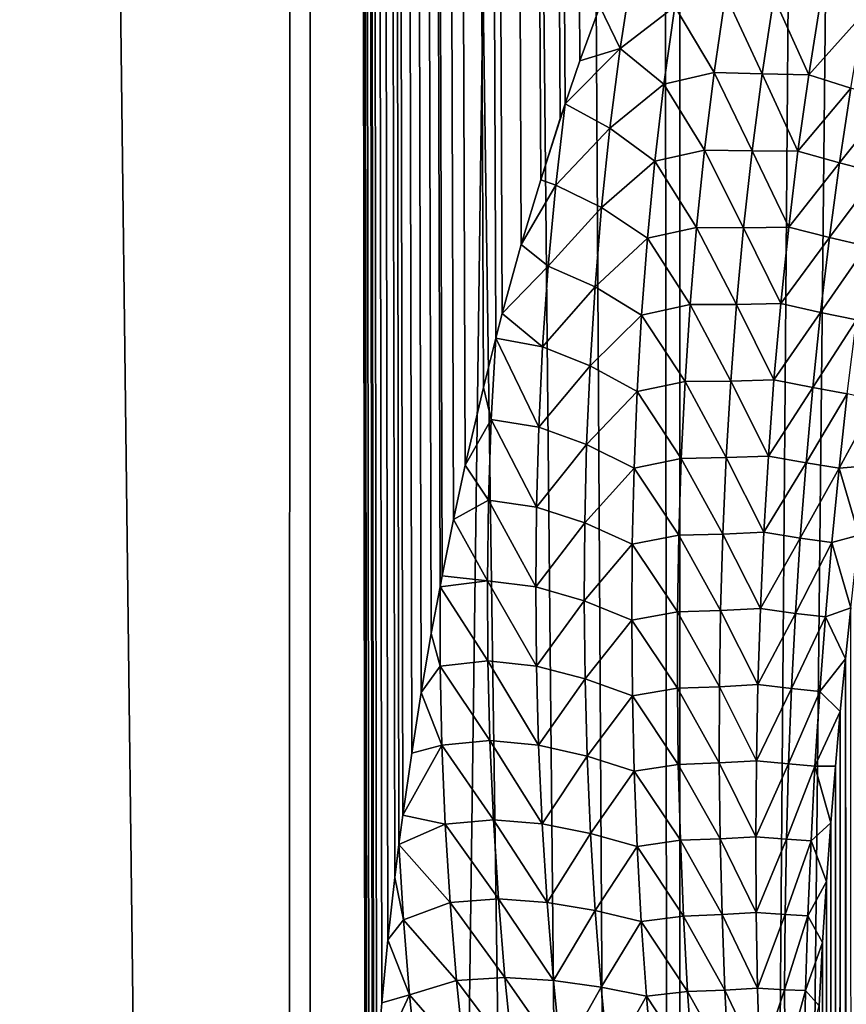
# Model space of a CAD drawing. Units: millimetres. Extents: x -26 to 26, y -5 to 153.
# Drawn here: x -6 to -5, y 19 to 20 of the extents above; entities that cross this region are included whole.
import ezdxf

# ---------------------------------------------------------------- set-up
doc = ezdxf.new("R2010")
doc.units = ezdxf.units.MM
doc.header["$LTSCALE"] = 52.148148
for name, color, linetype in [('153', 7, 'CONTINUOUS'), ('154', 7, 'CONTINUOUS'), ('214', 7, 'CONTINUOUS'), ('3', 7, 'CONTINUOUS'), ('34', 7, 'CONTINUOUS'), ('38', 7, 'CONTINUOUS')]:
    doc.layers.add(name, color=color, linetype=linetype)

msp = doc.modelspace()

# ---------------------------------------------------------------- linework, layer by layer
at = {"layer": '153', "color": 7, "linetype": 'CONTINUOUS', "true_color": 0xaaaaaa}
for points in [[(-6.4531, 122, -21.5548), (-5.1889, 122, -21.8935), (-6.4531, 0, -21.5548), (-6.4531, 122, -21.5548)], [(-6.4531, 0, -21.5548), (-5.1889, 122, -21.8935), (-5.1888, 0, -21.8935), (-6.4531, 0, -21.5548)], [(-5.1889, 122, -21.8935), (-3.9071, 122, -22.1582), (-5.1888, 0, -21.8935), (-5.1889, 122, -21.8935)], [(-5.1888, 0, -21.8935), (-3.9071, 122, -22.1582), (-3.9071, 0, -22.1582), (-5.1888, 0, -21.8935)]]:
    msp.add_3dface(points, dxfattribs=at)
at = {"layer": '154', "color": 7, "linetype": 'CONTINUOUS', "true_color": 0xaaaaaa}
for points in [[(-6.4531, 0, 21.5548), (-5.1888, 0, 21.8935), (-6.3313, 80.5539, 21.5908), (-6.4531, 0, 21.5548)], [(-6.3313, 80.5539, 21.5908), (-5.1888, 0, 21.8935), (-5.9782, 80.3784, 21.6913), (-6.3313, 80.5539, 21.5908)], [(-5.9782, 80.3784, 21.6913), (-5.1888, 0, 21.8935), (-5.6739, 80.2366, 21.7729), (-5.9782, 80.3784, 21.6913)], [(-5.6739, 80.2366, 21.7729), (-5.1888, 0, 21.8935), (-5.2717, 80.0622, 21.8737), (-5.6739, 80.2366, 21.7729)], [(-5.2717, 80.0622, 21.8737), (-5.1888, 0, 21.8935), (-4.5656, 79.7906, 22.0319), (-5.2717, 80.0622, 21.8737)], [(-5.1888, 0, 21.8935), (-3.9071, 0, 22.1582), (-4.5656, 79.7906, 22.0319), (-5.1888, 0, 21.8935)]]:
    msp.add_3dface(points, dxfattribs=at)
at = {"layer": '214', "color": 7, "linetype": 'CONTINUOUS', "true_color": 0xffe664}
for points in [[(-5.7269, 85.75, -18.3784), (-6.8261, 85.75, -17.9991), (-5.7648, 1.2, -18.3665), (-5.7269, 85.75, -18.3784)], [(-6.8261, 85.75, -17.9991), (-6.3206, 1.2, -18.1828), (-5.7648, 1.2, -18.3665), (-6.8261, 85.75, -17.9991)], [(-5.7269, 85.75, -18.3784), (-5.7648, 1.2, -18.3665), (-5.6467, 18.1804, -18.4032), (-5.7269, 85.75, -18.3784)], [(-5.7269, 85.75, -18.3784), (-5.6467, 18.1804, -18.4032), (-5.6461, 18.264, -18.4034), (-5.7269, 85.75, -18.3784)], [(-5.7269, 85.75, -18.3784), (-5.3557, 20.0122, -18.49), (-5.3342, 20.0745, -18.4962), (-5.7269, 85.75, -18.3784)], [(-5.3557, 20.0122, -18.49), (-5.7269, 85.75, -18.3784), (-5.3629, 19.9908, -18.4879), (-5.3557, 20.0122, -18.49)], [(-5.7269, 85.75, -18.3784), (-5.3342, 20.0745, -18.4962), (-5.3054, 20.1536, -18.5045), (-5.7269, 85.75, -18.3784)], [(-5.3629, 19.9908, -18.4879), (-5.7269, 85.75, -18.3784), (-5.3913, 19.9017, -18.4796), (-5.3629, 19.9908, -18.4879)], [(-5.7269, 85.75, -18.3784), (-5.4566, 19.6715, -18.4605), (-5.4472, 19.7071, -18.4632), (-5.7269, 85.75, -18.3784)], [(-5.4566, 19.6715, -18.4605), (-5.7269, 85.75, -18.3784), (-5.4747, 19.5999, -18.4551), (-5.4566, 19.6715, -18.4605)], [(-5.7269, 85.75, -18.3784), (-5.4472, 19.7071, -18.4632), (-5.4195, 19.8076, -18.4714), (-5.7269, 85.75, -18.3784)], [(-5.7269, 85.75, -18.3784), (-5.4195, 19.8076, -18.4714), (-5.3913, 19.9017, -18.4796), (-5.7269, 85.75, -18.3784)], [(-5.4747, 19.5999, -18.4551), (-5.7269, 85.75, -18.3784), (-5.5012, 19.4867, -18.4472), (-5.4747, 19.5999, -18.4551)], [(-5.7269, 85.75, -18.3784), (-5.5378, 19.3099, -18.4363), (-5.5346, 19.326, -18.4372), (-5.7269, 85.75, -18.3784)], [(-5.5378, 19.3099, -18.4363), (-5.7269, 85.75, -18.3784), (-5.5505, 19.2418, -18.4324), (-5.5378, 19.3099, -18.4363)], [(-5.7269, 85.75, -18.3784), (-5.5346, 19.326, -18.4372), (-5.5181, 19.4078, -18.4421), (-5.7269, 85.75, -18.3784)], [(-5.7269, 85.75, -18.3784), (-5.5181, 19.4078, -18.4421), (-5.5012, 19.4867, -18.4472), (-5.7269, 85.75, -18.3784)], [(-5.5505, 19.2418, -18.4324), (-5.7269, 85.75, -18.3784), (-5.5652, 19.156, -18.428), (-5.5505, 19.2418, -18.4324)], [(-5.7269, 85.75, -18.3784), (-5.5975, 18.9353, -18.4182), (-5.5918, 18.978, -18.4199), (-5.7269, 85.75, -18.3784)], [(-5.5975, 18.9353, -18.4182), (-5.7269, 85.75, -18.3784), (-5.6035, 18.8871, -18.4164), (-5.5975, 18.9353, -18.4182)], [(-5.7269, 85.75, -18.3784), (-5.5918, 18.978, -18.4199), (-5.579, 19.068, -18.4238), (-5.7269, 85.75, -18.3784)], [(-5.7269, 85.75, -18.3784), (-5.579, 19.068, -18.4238), (-5.5652, 19.156, -18.428), (-5.7269, 85.75, -18.3784)], [(-5.6035, 18.8871, -18.4164), (-5.7269, 85.75, -18.3784), (-5.6137, 18.7965, -18.4133), (-5.6035, 18.8871, -18.4164)], [(-5.7269, 85.75, -18.3784), (-5.6342, 18.5546, -18.407), (-5.6301, 18.6137, -18.4083), (-5.7269, 85.75, -18.3784)], [(-5.6342, 18.5546, -18.407), (-5.7269, 85.75, -18.3784), (-5.6362, 18.5235, -18.4064), (-5.6342, 18.5546, -18.407)], [(-5.7269, 85.75, -18.3784), (-5.6301, 18.6137, -18.4083), (-5.6225, 18.7051, -18.4106), (-5.7269, 85.75, -18.3784)], [(-5.7269, 85.75, -18.3784), (-5.6225, 18.7051, -18.4106), (-5.6137, 18.7965, -18.4133), (-5.7269, 85.75, -18.3784)], [(-5.6362, 18.5235, -18.4064), (-5.7269, 85.75, -18.3784), (-5.6409, 18.4355, -18.405), (-5.6362, 18.5235, -18.4064)], [(-5.7269, 85.75, -18.3784), (-5.6461, 18.264, -18.4034), (-5.6442, 18.3491, -18.4039), (-5.7269, 85.75, -18.3784)], [(-5.7269, 85.75, -18.3784), (-5.6442, 18.3491, -18.4039), (-5.6409, 18.4355, -18.405), (-5.7269, 85.75, -18.3784)]]:
    msp.add_3dface(points, dxfattribs=at)
at = {"layer": '3', "color": 7, "linetype": 'CONTINUOUS', "true_color": 0xffe664}
for points in [[(-5.7269, 1.2, 18.3784), (-6.8261, 1.2, 17.9991), (-5.7269, 85.75, 18.3784), (-5.7269, 1.2, 18.3784)], [(-5.7269, 85.75, 18.3784), (-6.8261, 1.2, 17.9991), (-6.8261, 85.75, 17.9991), (-5.7269, 85.75, 18.3784)], [(-4.6069, 1.2, 18.6906), (-5.7269, 1.2, 18.3784), (-4.6069, 85.75, 18.6906), (-4.6069, 1.2, 18.6906)], [(-4.6069, 85.75, 18.6906), (-5.7269, 1.2, 18.3784), (-5.7269, 85.75, 18.3784), (-4.6069, 85.75, 18.6906)]]:
    msp.add_3dface(points, dxfattribs=at)
at = {"layer": '34', "color": 7, "linetype": 'CONTINUOUS', "true_color": 0xaaaaaa}
for points in [[(-4.948, 19.2052, -18.158), (-4.935, 7.9738, -12.8937), (-4.9403, 19.2791, -18.1761), (-4.948, 19.2052, -18.158)], [(-4.9554, 19.1286, -18.1395), (-4.9521, 7.9598, -12.9237), (-4.948, 19.2052, -18.158), (-4.9554, 19.1286, -18.1395)], [(-4.9521, 7.9598, -12.9237), (-4.935, 7.9738, -12.8937), (-4.948, 19.2052, -18.158), (-4.9521, 7.9598, -12.9237)], [(-4.9624, 19.0492, -18.1204), (-4.9621, 7.9503, -12.9441), (-4.9554, 19.1286, -18.1395), (-4.9624, 19.0492, -18.1204)], [(-4.9621, 7.9503, -12.9441), (-4.9521, 7.9598, -12.9237), (-4.9554, 19.1286, -18.1395), (-4.9621, 7.9503, -12.9441)], [(-4.9691, 18.9668, -18.1009), (-4.9668, 7.9453, -12.9547), (-4.9624, 19.0492, -18.1204), (-4.9691, 18.9668, -18.1009)], [(-4.9668, 7.9453, -12.9547), (-4.9621, 7.9503, -12.9441), (-4.9624, 19.0492, -18.1204), (-4.9668, 7.9453, -12.9547)], [(-4.9753, 18.8815, -18.0809), (-4.9668, 7.9453, -12.9547), (-4.9691, 18.9668, -18.1009), (-4.9753, 18.8815, -18.0809)], [(-4.9811, 18.7927, -18.0603), (-4.9788, 7.9305, -12.9866), (-4.9753, 18.8815, -18.0809), (-4.9811, 18.7927, -18.0603)], [(-4.9788, 7.9305, -12.9866), (-4.9668, 7.9453, -12.9547), (-4.9753, 18.8815, -18.0809), (-4.9788, 7.9305, -12.9866)], [(-4.9862, 18.7005, -18.0392), (-4.9788, 7.9305, -12.9866), (-4.9811, 18.7927, -18.0603), (-4.9862, 18.7005, -18.0392)]]:
    msp.add_3dface(points, dxfattribs=at)
at = {"layer": '38', "color": 7, "linetype": 'CONTINUOUS', "true_color": 0xaaaaaa}
for points in [[(-5.2756, 20.0927, -18.5104), (-5.2576, 20.209, -18.5174), (-5.3054, 20.1536, -18.5045), (-5.2756, 20.0927, -18.5104)], [(-5.2756, 20.0927, -18.5104), (-5.1961, 20.1536, -18.5246), (-5.2576, 20.209, -18.5174), (-5.2756, 20.0927, -18.5104)], [(-5.1388, 20.0577, -18.5148), (-5.1222, 20.1706, -18.5282), (-5.1961, 20.1536, -18.5246), (-5.1388, 20.0577, -18.5148)], [(-5.1388, 20.0577, -18.5148), (-5.0691, 20.0556, -18.5042), (-5.1222, 20.1706, -18.5282), (-5.1388, 20.0577, -18.5148)], [(-5.0691, 20.0556, -18.5042), (-5.0521, 20.1674, -18.521), (-5.1222, 20.1706, -18.5282), (-5.0691, 20.0556, -18.5042)], [(-5.0691, 20.0556, -18.5042), (-5.0014, 20.0541, -18.4849), (-5.0521, 20.1674, -18.521), (-5.0691, 20.0556, -18.5042)], [(-5.0014, 20.0541, -18.4849), (-4.9835, 20.1647, -18.505), (-5.0521, 20.1674, -18.521), (-5.0014, 20.0541, -18.4849)], [(-4.9835, 20.1647, -18.505), (-5.0014, 20.0541, -18.4849), (-4.9214, 20.143, -18.4761), (-4.9835, 20.1647, -18.505)], [(-5.3342, 20.0745, -18.4962), (-5.2756, 20.0927, -18.5104), (-5.3054, 20.1536, -18.5045), (-5.3342, 20.0745, -18.4962)], [(-5.212, 20.041, -18.5145), (-5.1961, 20.1536, -18.5246), (-5.2756, 20.0927, -18.5104), (-5.212, 20.041, -18.5145)], [(-5.212, 20.041, -18.5145), (-5.1388, 20.0577, -18.5148), (-5.1961, 20.1536, -18.5246), (-5.212, 20.041, -18.5145)], [(-5.0014, 20.0541, -18.4849), (-4.9399, 20.0349, -18.4529), (-4.9214, 20.143, -18.4761), (-5.0014, 20.0541, -18.4849)], [(-5.2906, 19.9768, -18.5031), (-5.2756, 20.0927, -18.5104), (-5.3557, 20.0122, -18.49), (-5.2906, 19.9768, -18.5031)], [(-5.3557, 20.0122, -18.49), (-5.2756, 20.0927, -18.5104), (-5.3342, 20.0745, -18.4962), (-5.3557, 20.0122, -18.49)], [(-5.2906, 19.9768, -18.5031), (-5.212, 20.041, -18.5145), (-5.2756, 20.0927, -18.5104), (-5.2906, 19.9768, -18.5031)], [(-5.1528, 19.945, -18.5011), (-5.1388, 20.0577, -18.5148), (-5.212, 20.041, -18.5145), (-5.1528, 19.945, -18.5011)], [(-5.1528, 19.945, -18.5011), (-5.0836, 19.9438, -18.4873), (-5.1388, 20.0577, -18.5148), (-5.1528, 19.945, -18.5011)], [(-5.0836, 19.9438, -18.4873), (-5.0691, 20.0556, -18.5042), (-5.1388, 20.0577, -18.5148), (-5.0836, 19.9438, -18.4873)], [(-5.0836, 19.9438, -18.4873), (-5.017, 19.9435, -18.4646), (-5.0691, 20.0556, -18.5042), (-5.0836, 19.9438, -18.4873)], [(-5.017, 19.9435, -18.4646), (-5.0014, 20.0541, -18.4849), (-5.0691, 20.0556, -18.5042), (-5.017, 19.9435, -18.4646)], [(-5.0014, 20.0541, -18.4849), (-5.017, 19.9435, -18.4646), (-4.9399, 20.0349, -18.4529), (-5.0014, 20.0541, -18.4849)], [(-5.2252, 19.9287, -18.5041), (-5.212, 20.041, -18.5145), (-5.2906, 19.9768, -18.5031), (-5.2252, 19.9287, -18.5041)], [(-5.2252, 19.9287, -18.5041), (-5.1528, 19.945, -18.5011), (-5.212, 20.041, -18.5145), (-5.2252, 19.9287, -18.5041)], [(-5.017, 19.9435, -18.4646), (-4.9564, 19.9264, -18.4298), (-4.9399, 20.0349, -18.4529), (-5.017, 19.9435, -18.4646)], [(-4.9564, 19.9264, -18.4298), (-4.8831, 20.0182, -18.4122), (-4.9399, 20.0349, -18.4529), (-4.9564, 19.9264, -18.4298)], [(-4.901, 19.9119, -18.3864), (-4.8831, 20.0182, -18.4122), (-4.9564, 19.9264, -18.4298), (-4.901, 19.9119, -18.3864)], [(-5.3695, 19.8937, -18.4854), (-5.3557, 20.0122, -18.49), (-5.3913, 19.9017, -18.4796), (-5.3695, 19.8937, -18.4854)], [(-5.3557, 20.0122, -18.49), (-5.3629, 19.9908, -18.4879), (-5.3913, 19.9017, -18.4796), (-5.3557, 20.0122, -18.49)], [(-5.3695, 19.8937, -18.4854), (-5.2906, 19.9768, -18.5031), (-5.3557, 20.0122, -18.49), (-5.3695, 19.8937, -18.4854)], [(-5.3027, 19.8613, -18.4955), (-5.2906, 19.9768, -18.5031), (-5.3695, 19.8937, -18.4854), (-5.3027, 19.8613, -18.4955)], [(-5.3027, 19.8613, -18.4955), (-5.2252, 19.9287, -18.5041), (-5.2906, 19.9768, -18.5031), (-5.3027, 19.8613, -18.4955)], [(-5.1644, 19.8325, -18.4871), (-5.1528, 19.945, -18.5011), (-5.2252, 19.9287, -18.5041), (-5.1644, 19.8325, -18.4871)], [(-5.1644, 19.8325, -18.4871), (-5.096, 19.8321, -18.4701), (-5.1528, 19.945, -18.5011), (-5.1644, 19.8325, -18.4871)], [(-5.096, 19.8321, -18.4701), (-5.0836, 19.9438, -18.4873), (-5.1528, 19.945, -18.5011), (-5.096, 19.8321, -18.4701)], [(-5.096, 19.8321, -18.4701), (-5.0305, 19.8327, -18.4443), (-5.0836, 19.9438, -18.4873), (-5.096, 19.8321, -18.4701)], [(-5.0305, 19.8327, -18.4443), (-5.017, 19.9435, -18.4646), (-5.0836, 19.9438, -18.4873), (-5.0305, 19.8327, -18.4443)], [(-5.017, 19.9435, -18.4646), (-5.0305, 19.8327, -18.4443), (-4.9564, 19.9264, -18.4298), (-5.017, 19.9435, -18.4646)], [(-5.236, 19.8167, -18.4934), (-5.2252, 19.9287, -18.5041), (-5.3027, 19.8613, -18.4955), (-5.236, 19.8167, -18.4934)], [(-5.236, 19.8167, -18.4934), (-5.1644, 19.8325, -18.4871), (-5.2252, 19.9287, -18.5041), (-5.236, 19.8167, -18.4934)], [(-5.0305, 19.8327, -18.4443), (-4.9711, 19.8177, -18.4067), (-4.9564, 19.9264, -18.4298), (-5.0305, 19.8327, -18.4443)], [(-4.9711, 19.8177, -18.4067), (-4.901, 19.9119, -18.3864), (-4.9564, 19.9264, -18.4298), (-4.9711, 19.8177, -18.4067)], [(-5.4195, 19.8076, -18.4714), (-5.3695, 19.8937, -18.4854), (-5.3913, 19.9017, -18.4796), (-5.4195, 19.8076, -18.4714)], [(-4.9173, 19.8051, -18.3607), (-4.901, 19.9119, -18.3864), (-4.9711, 19.8177, -18.4067), (-4.9173, 19.8051, -18.3607)], [(-5.3803, 19.776, -18.4805), (-5.3695, 19.8937, -18.4854), (-5.4195, 19.8076, -18.4714), (-5.3803, 19.776, -18.4805)], [(-5.3803, 19.776, -18.4805), (-5.3027, 19.8613, -18.4955), (-5.3695, 19.8937, -18.4854), (-5.3803, 19.776, -18.4805)], [(-5.3123, 19.7461, -18.4875), (-5.3027, 19.8613, -18.4955), (-5.3803, 19.776, -18.4805), (-5.3123, 19.7461, -18.4875)], [(-5.3123, 19.7461, -18.4875), (-5.236, 19.8167, -18.4934), (-5.3027, 19.8613, -18.4955), (-5.3123, 19.7461, -18.4875)], [(-5.1738, 19.7202, -18.473), (-5.1644, 19.8325, -18.4871), (-5.236, 19.8167, -18.4934), (-5.1738, 19.7202, -18.473)], [(-5.1738, 19.7202, -18.473), (-5.1063, 19.7205, -18.4528), (-5.1644, 19.8325, -18.4871), (-5.1738, 19.7202, -18.473)], [(-5.1063, 19.7205, -18.4528), (-5.096, 19.8321, -18.4701), (-5.1644, 19.8325, -18.4871), (-5.1063, 19.7205, -18.4528)], [(-5.1063, 19.7205, -18.4528), (-5.042, 19.7218, -18.424), (-5.096, 19.8321, -18.4701), (-5.1063, 19.7205, -18.4528)], [(-5.042, 19.7218, -18.424), (-5.0305, 19.8327, -18.4443), (-5.096, 19.8321, -18.4701), (-5.042, 19.7218, -18.424)], [(-5.0305, 19.8327, -18.4443), (-5.042, 19.7218, -18.424), (-4.9711, 19.8177, -18.4067), (-5.0305, 19.8327, -18.4443)], [(-5.2445, 19.7051, -18.4825), (-5.236, 19.8167, -18.4934), (-5.3123, 19.7461, -18.4875), (-5.2445, 19.7051, -18.4825)], [(-5.2445, 19.7051, -18.4825), (-5.1738, 19.7202, -18.473), (-5.236, 19.8167, -18.4934), (-5.2445, 19.7051, -18.4825)], [(-5.042, 19.7218, -18.424), (-4.984, 19.7087, -18.3836), (-4.9711, 19.8177, -18.4067), (-5.042, 19.7218, -18.424)], [(-4.984, 19.7087, -18.3836), (-4.9173, 19.8051, -18.3607), (-4.9711, 19.8177, -18.4067), (-4.984, 19.7087, -18.3836)], [(-5.4472, 19.7071, -18.4632), (-5.3803, 19.776, -18.4805), (-5.4195, 19.8076, -18.4714), (-5.4472, 19.7071, -18.4632)], [(-4.932, 19.6979, -18.3352), (-4.9173, 19.8051, -18.3607), (-4.984, 19.7087, -18.3836), (-4.932, 19.6979, -18.3352)], [(-5.3885, 19.6588, -18.4754), (-5.3803, 19.776, -18.4805), (-5.4472, 19.7071, -18.4632), (-5.3885, 19.6588, -18.4754)], [(-5.3885, 19.6588, -18.4754), (-5.3123, 19.7461, -18.4875), (-5.3803, 19.776, -18.4805), (-5.3885, 19.6588, -18.4754)], [(-5.3195, 19.6314, -18.4793), (-5.3123, 19.7461, -18.4875), (-5.3885, 19.6588, -18.4754), (-5.3195, 19.6314, -18.4793)], [(-5.3195, 19.6314, -18.4793), (-5.2445, 19.7051, -18.4825), (-5.3123, 19.7461, -18.4875), (-5.3195, 19.6314, -18.4793)], [(-5.1812, 19.6082, -18.4586), (-5.1738, 19.7202, -18.473), (-5.2445, 19.7051, -18.4825), (-5.1812, 19.6082, -18.4586)], [(-5.1812, 19.6082, -18.4586), (-5.1147, 19.609, -18.4353), (-5.1738, 19.7202, -18.473), (-5.1812, 19.6082, -18.4586)], [(-5.1147, 19.609, -18.4353), (-5.1063, 19.7205, -18.4528), (-5.1738, 19.7202, -18.473), (-5.1147, 19.609, -18.4353)], [(-5.1147, 19.609, -18.4353), (-5.0519, 19.6109, -18.4035), (-5.1063, 19.7205, -18.4528), (-5.1147, 19.609, -18.4353)], [(-5.0519, 19.6109, -18.4035), (-5.042, 19.7218, -18.424), (-5.1063, 19.7205, -18.4528), (-5.0519, 19.6109, -18.4035)], [(-5.042, 19.7218, -18.424), (-5.0519, 19.6109, -18.4035), (-4.984, 19.7087, -18.3836), (-5.042, 19.7218, -18.424)], [(-5.4566, 19.6715, -18.4605), (-5.3885, 19.6588, -18.4754), (-5.4472, 19.7071, -18.4632), (-5.4566, 19.6715, -18.4605)], [(-5.251, 19.5937, -18.4713), (-5.2445, 19.7051, -18.4825), (-5.3195, 19.6314, -18.4793), (-5.251, 19.5937, -18.4713)], [(-5.251, 19.5937, -18.4713), (-5.1812, 19.6082, -18.4586), (-5.2445, 19.7051, -18.4825), (-5.251, 19.5937, -18.4713)], [(-5.0519, 19.6109, -18.4035), (-4.9954, 19.5995, -18.3606), (-4.984, 19.7087, -18.3836), (-5.0519, 19.6109, -18.4035)], [(-4.9954, 19.5995, -18.3606), (-4.932, 19.6979, -18.3352), (-4.984, 19.7087, -18.3836), (-4.9954, 19.5995, -18.3606)], [(-4.9453, 19.5903, -18.3098), (-4.932, 19.6979, -18.3352), (-4.9954, 19.5995, -18.3606), (-4.9453, 19.5903, -18.3098)], [(-5.4633, 19.553, -18.4579), (-5.4566, 19.6715, -18.4605), (-5.4747, 19.5999, -18.4551), (-5.4633, 19.553, -18.4579)], [(-5.4633, 19.553, -18.4579), (-5.3941, 19.5421, -18.4699), (-5.4566, 19.6715, -18.4605), (-5.4633, 19.553, -18.4579)], [(-5.3941, 19.5421, -18.4699), (-5.3885, 19.6588, -18.4754), (-5.4566, 19.6715, -18.4605), (-5.3941, 19.5421, -18.4699)], [(-5.3941, 19.5421, -18.4699), (-5.3195, 19.6314, -18.4793), (-5.3885, 19.6588, -18.4754), (-5.3941, 19.5421, -18.4699)], [(-5.3245, 19.517, -18.4708), (-5.3195, 19.6314, -18.4793), (-5.3941, 19.5421, -18.4699), (-5.3245, 19.517, -18.4708)], [(-5.3245, 19.517, -18.4708), (-5.251, 19.5937, -18.4713), (-5.3195, 19.6314, -18.4793), (-5.3245, 19.517, -18.4708)], [(-5.1867, 19.4964, -18.444), (-5.1812, 19.6082, -18.4586), (-5.251, 19.5937, -18.4713), (-5.1867, 19.4964, -18.444)], [(-5.1867, 19.4964, -18.444), (-5.1213, 19.4977, -18.4177), (-5.1812, 19.6082, -18.4586), (-5.1867, 19.4964, -18.444)], [(-5.1213, 19.4977, -18.4177), (-5.1147, 19.609, -18.4353), (-5.1812, 19.6082, -18.4586), (-5.1213, 19.4977, -18.4177)], [(-5.1213, 19.4977, -18.4177), (-5.06, 19.5, -18.383), (-5.1147, 19.609, -18.4353), (-5.1213, 19.4977, -18.4177)], [(-5.06, 19.5, -18.383), (-5.0519, 19.6109, -18.4035), (-5.1147, 19.609, -18.4353), (-5.06, 19.5, -18.383)], [(-5.0519, 19.6109, -18.4035), (-5.06, 19.5, -18.383), (-4.9954, 19.5995, -18.3606), (-5.0519, 19.6109, -18.4035)], [(-5.4633, 19.553, -18.4579), (-5.4747, 19.5999, -18.4551), (-5.5012, 19.4867, -18.4472), (-5.4633, 19.553, -18.4579)], [(-5.2555, 19.4826, -18.4599), (-5.251, 19.5937, -18.4713), (-5.3245, 19.517, -18.4708), (-5.2555, 19.4826, -18.4599)], [(-5.2555, 19.4826, -18.4599), (-5.1867, 19.4964, -18.444), (-5.251, 19.5937, -18.4713), (-5.2555, 19.4826, -18.4599)], [(-5.06, 19.5, -18.383), (-5.0052, 19.4902, -18.3375), (-4.9954, 19.5995, -18.3606), (-5.06, 19.5, -18.383)], [(-5.0052, 19.4902, -18.3375), (-4.9453, 19.5903, -18.3098), (-4.9954, 19.5995, -18.3606), (-5.0052, 19.4902, -18.3375)], [(-4.9572, 19.4825, -18.2846), (-4.9453, 19.5903, -18.3098), (-5.0052, 19.4902, -18.3375), (-4.9572, 19.4825, -18.2846)], [(-4.9572, 19.4825, -18.2846), (-4.903, 19.5811, -18.2518), (-4.9453, 19.5903, -18.3098), (-4.9572, 19.4825, -18.2846)], [(-4.9159, 19.4857, -18.2275), (-4.903, 19.5811, -18.2518), (-4.9572, 19.4825, -18.2846), (-4.9159, 19.4857, -18.2275)], [(-5.4673, 19.4357, -18.4552), (-5.4633, 19.553, -18.4579), (-5.5012, 19.4867, -18.4472), (-5.4673, 19.4357, -18.4552)], [(-5.4673, 19.4357, -18.4552), (-5.3975, 19.4258, -18.4641), (-5.4633, 19.553, -18.4579), (-5.4673, 19.4357, -18.4552)], [(-5.3975, 19.4258, -18.4641), (-5.3941, 19.5421, -18.4699), (-5.4633, 19.553, -18.4579), (-5.3975, 19.4258, -18.4641)], [(-5.3975, 19.4258, -18.4641), (-5.3245, 19.517, -18.4708), (-5.3941, 19.5421, -18.4699), (-5.3975, 19.4258, -18.4641)], [(-5.3273, 19.403, -18.462), (-5.3245, 19.517, -18.4708), (-5.3975, 19.4258, -18.4641), (-5.3273, 19.403, -18.462)], [(-5.3273, 19.403, -18.462), (-5.2555, 19.4826, -18.4599), (-5.3245, 19.517, -18.4708), (-5.3273, 19.403, -18.462)], [(-5.0666, 19.3891, -18.3624), (-5.06, 19.5, -18.383), (-5.1213, 19.4977, -18.4177), (-5.0666, 19.3891, -18.3624)], [(-5.06, 19.5, -18.383), (-5.0666, 19.3891, -18.3624), (-5.0052, 19.4902, -18.3375), (-5.06, 19.5, -18.383)], [(-5.5181, 19.4078, -18.4421), (-5.4673, 19.4357, -18.4552), (-5.5012, 19.4867, -18.4472), (-5.5181, 19.4078, -18.4421)], [(-5.1903, 19.3848, -18.4292), (-5.1867, 19.4964, -18.444), (-5.2555, 19.4826, -18.4599), (-5.1903, 19.3848, -18.4292)], [(-5.1903, 19.3848, -18.4292), (-5.1262, 19.3864, -18.4), (-5.1867, 19.4964, -18.444), (-5.1903, 19.3848, -18.4292)], [(-5.1262, 19.3864, -18.4), (-5.1213, 19.4977, -18.4177), (-5.1867, 19.4964, -18.444), (-5.1262, 19.3864, -18.4)], [(-5.1262, 19.3864, -18.4), (-5.0666, 19.3891, -18.3624), (-5.1213, 19.4977, -18.4177), (-5.1262, 19.3864, -18.4)], [(-5.0666, 19.3891, -18.3624), (-5.0136, 19.3808, -18.3146), (-5.0052, 19.4902, -18.3375), (-5.0666, 19.3891, -18.3624)], [(-5.0136, 19.3808, -18.3146), (-4.9572, 19.4825, -18.2846), (-5.0052, 19.4902, -18.3375), (-5.0136, 19.3808, -18.3146)], [(-4.9283, 19.3851, -18.2023), (-4.9159, 19.4857, -18.2275), (-4.9572, 19.4825, -18.2846), (-4.9283, 19.3851, -18.2023)], [(-5.258, 19.3719, -18.4482), (-5.2555, 19.4826, -18.4599), (-5.3273, 19.403, -18.462), (-5.258, 19.3719, -18.4482)], [(-5.258, 19.3719, -18.4482), (-5.1903, 19.3848, -18.4292), (-5.2555, 19.4826, -18.4599), (-5.258, 19.3719, -18.4482)], [(-4.9678, 19.3744, -18.2596), (-4.9572, 19.4825, -18.2846), (-5.0136, 19.3808, -18.3146), (-4.9678, 19.3744, -18.2596)], [(-4.9678, 19.3744, -18.2596), (-4.9283, 19.3851, -18.2023), (-4.9572, 19.4825, -18.2846), (-4.9678, 19.3744, -18.2596)], [(-5.4689, 19.3188, -18.4522), (-5.4673, 19.4357, -18.4552), (-5.5181, 19.4078, -18.4421), (-5.4689, 19.3188, -18.4522)], [(-5.4689, 19.3188, -18.4522), (-5.3986, 19.3099, -18.4581), (-5.4673, 19.4357, -18.4552), (-5.4689, 19.3188, -18.4522)], [(-5.3986, 19.3099, -18.4581), (-5.3975, 19.4258, -18.4641), (-5.4673, 19.4357, -18.4552), (-5.3986, 19.3099, -18.4581)], [(-5.3986, 19.3099, -18.4581), (-5.3273, 19.403, -18.462), (-5.3975, 19.4258, -18.4641), (-5.3986, 19.3099, -18.4581)], [(-5.5346, 19.326, -18.4372), (-5.4689, 19.3188, -18.4522), (-5.5181, 19.4078, -18.4421), (-5.5346, 19.326, -18.4372)], [(-5.328, 19.2894, -18.453), (-5.3273, 19.403, -18.462), (-5.3986, 19.3099, -18.4581), (-5.328, 19.2894, -18.453)], [(-5.328, 19.2894, -18.453), (-5.258, 19.3719, -18.4482), (-5.3273, 19.403, -18.462), (-5.328, 19.2894, -18.453)], [(-5.1295, 19.2754, -18.3821), (-5.1262, 19.3864, -18.4), (-5.1903, 19.3848, -18.4292), (-5.1295, 19.2754, -18.3821)], [(-5.1295, 19.2754, -18.3821), (-5.0717, 19.2783, -18.3418), (-5.1262, 19.3864, -18.4), (-5.1295, 19.2754, -18.3821)], [(-5.0717, 19.2783, -18.3418), (-5.0666, 19.3891, -18.3624), (-5.1262, 19.3864, -18.4), (-5.0717, 19.2783, -18.3418)], [(-5.0666, 19.3891, -18.3624), (-5.0717, 19.2783, -18.3418), (-5.0136, 19.3808, -18.3146), (-5.0666, 19.3891, -18.3624)], [(-5.2588, 19.2614, -18.4363), (-5.258, 19.3719, -18.4482), (-5.328, 19.2894, -18.453), (-5.2588, 19.2614, -18.4363)], [(-5.2588, 19.2614, -18.4363), (-5.1922, 19.2735, -18.4142), (-5.258, 19.3719, -18.4482), (-5.2588, 19.2614, -18.4363)], [(-5.1922, 19.2735, -18.4142), (-5.1903, 19.3848, -18.4292), (-5.258, 19.3719, -18.4482), (-5.1922, 19.2735, -18.4142)], [(-5.1922, 19.2735, -18.4142), (-5.1295, 19.2754, -18.3821), (-5.1903, 19.3848, -18.4292), (-5.1922, 19.2735, -18.4142)], [(-5.0717, 19.2783, -18.3418), (-5.0207, 19.2713, -18.2916), (-5.0136, 19.3808, -18.3146), (-5.0717, 19.2783, -18.3418)], [(-5.0207, 19.2713, -18.2916), (-4.9678, 19.3744, -18.2596), (-5.0136, 19.3808, -18.3146), (-5.0207, 19.2713, -18.2916)], [(-4.9771, 19.2661, -18.2347), (-4.9678, 19.3744, -18.2596), (-5.0207, 19.2713, -18.2916), (-4.9771, 19.2661, -18.2347)], [(-4.9771, 19.2661, -18.2347), (-4.9403, 19.2791, -18.1761), (-4.9678, 19.3744, -18.2596), (-4.9771, 19.2661, -18.2347)], [(-4.9403, 19.2791, -18.1761), (-4.9283, 19.3851, -18.2023), (-4.9678, 19.3744, -18.2596), (-4.9403, 19.2791, -18.1761)], [(-5.5378, 19.3099, -18.4363), (-5.4689, 19.3188, -18.4522), (-5.5346, 19.326, -18.4372), (-5.5378, 19.3099, -18.4363)], [(-5.4682, 19.2024, -18.4488), (-5.4689, 19.3188, -18.4522), (-5.5378, 19.3099, -18.4363), (-5.4682, 19.2024, -18.4488)], [(-5.3975, 19.1944, -18.4517), (-5.3986, 19.3099, -18.4581), (-5.4689, 19.3188, -18.4522), (-5.3975, 19.1944, -18.4517)], [(-5.4682, 19.2024, -18.4488), (-5.3975, 19.1944, -18.4517), (-5.4689, 19.3188, -18.4522), (-5.4682, 19.2024, -18.4488)], [(-5.5375, 19.1943, -18.4358), (-5.5378, 19.3099, -18.4363), (-5.5505, 19.2418, -18.4324), (-5.5375, 19.1943, -18.4358)], [(-5.5375, 19.1943, -18.4358), (-5.4682, 19.2024, -18.4488), (-5.5378, 19.3099, -18.4363), (-5.5375, 19.1943, -18.4358)], [(-5.3975, 19.1944, -18.4517), (-5.328, 19.2894, -18.453), (-5.3986, 19.3099, -18.4581), (-5.3975, 19.1944, -18.4517)], [(-5.3268, 19.1763, -18.4437), (-5.328, 19.2894, -18.453), (-5.3975, 19.1944, -18.4517), (-5.3268, 19.1763, -18.4437)], [(-5.3268, 19.1763, -18.4437), (-5.2588, 19.2614, -18.4363), (-5.328, 19.2894, -18.453), (-5.3268, 19.1763, -18.4437)], [(-5.1925, 19.1624, -18.3991), (-5.1922, 19.2735, -18.4142), (-5.2588, 19.2614, -18.4363), (-5.1925, 19.1624, -18.3991)], [(-5.1925, 19.1624, -18.3991), (-5.1312, 19.1645, -18.3641), (-5.1922, 19.2735, -18.4142), (-5.1925, 19.1624, -18.3991)], [(-5.1312, 19.1645, -18.3641), (-5.1295, 19.2754, -18.3821), (-5.1922, 19.2735, -18.4142), (-5.1312, 19.1645, -18.3641)], [(-5.1312, 19.1645, -18.3641), (-5.0753, 19.1676, -18.3211), (-5.1295, 19.2754, -18.3821), (-5.1312, 19.1645, -18.3641)], [(-5.0753, 19.1676, -18.3211), (-5.0717, 19.2783, -18.3418), (-5.1295, 19.2754, -18.3821), (-5.0753, 19.1676, -18.3211)], [(-5.0717, 19.2783, -18.3418), (-5.0753, 19.1676, -18.3211), (-5.0207, 19.2713, -18.2916), (-5.0717, 19.2783, -18.3418)], [(-5.0753, 19.1676, -18.3211), (-5.0264, 19.1618, -18.2688), (-5.0207, 19.2713, -18.2916), (-5.0753, 19.1676, -18.3211)], [(-5.0264, 19.1618, -18.2688), (-4.9771, 19.2661, -18.2347), (-5.0207, 19.2713, -18.2916), (-5.0264, 19.1618, -18.2688)], [(-4.948, 19.2052, -18.158), (-4.9403, 19.2791, -18.1761), (-4.9771, 19.2661, -18.2347), (-4.948, 19.2052, -18.158)], [(-5.2578, 19.1513, -18.4242), (-5.2588, 19.2614, -18.4363), (-5.3268, 19.1763, -18.4437), (-5.2578, 19.1513, -18.4242)], [(-5.2578, 19.1513, -18.4242), (-5.1925, 19.1624, -18.3991), (-5.2588, 19.2614, -18.4363), (-5.2578, 19.1513, -18.4242)], [(-4.9853, 19.1576, -18.21), (-4.9771, 19.2661, -18.2347), (-5.0264, 19.1618, -18.2688), (-4.9853, 19.1576, -18.21)], [(-4.9853, 19.1576, -18.21), (-4.948, 19.2052, -18.158), (-4.9771, 19.2661, -18.2347), (-4.9853, 19.1576, -18.21)], [(-5.5375, 19.1943, -18.4358), (-5.5505, 19.2418, -18.4324), (-5.5652, 19.156, -18.428), (-5.5375, 19.1943, -18.4358)], [(-5.4652, 19.0865, -18.4453), (-5.4682, 19.2024, -18.4488), (-5.5375, 19.1943, -18.4358), (-5.4652, 19.0865, -18.4453)], [(-5.3943, 19.0795, -18.4451), (-5.3975, 19.1944, -18.4517), (-5.4682, 19.2024, -18.4488), (-5.3943, 19.0795, -18.4451)], [(-5.4652, 19.0865, -18.4453), (-5.3943, 19.0795, -18.4451), (-5.4682, 19.2024, -18.4488), (-5.4652, 19.0865, -18.4453)], [(-4.9554, 19.1286, -18.1395), (-4.948, 19.2052, -18.158), (-4.9853, 19.1576, -18.21), (-4.9554, 19.1286, -18.1395)], [(-5.535, 19.0794, -18.4352), (-5.5375, 19.1943, -18.4358), (-5.5652, 19.156, -18.428), (-5.535, 19.0794, -18.4352)], [(-5.535, 19.0794, -18.4352), (-5.4652, 19.0865, -18.4453), (-5.5375, 19.1943, -18.4358), (-5.535, 19.0794, -18.4352)], [(-5.3943, 19.0795, -18.4451), (-5.3268, 19.1763, -18.4437), (-5.3975, 19.1944, -18.4517), (-5.3943, 19.0795, -18.4451)], [(-5.3237, 19.0635, -18.4341), (-5.3268, 19.1763, -18.4437), (-5.3943, 19.0795, -18.4451), (-5.3237, 19.0635, -18.4341)], [(-5.3237, 19.0635, -18.4341), (-5.2578, 19.1513, -18.4242), (-5.3268, 19.1763, -18.4437), (-5.3237, 19.0635, -18.4341)], [(-5.1911, 19.0517, -18.3837), (-5.1925, 19.1624, -18.3991), (-5.2578, 19.1513, -18.4242), (-5.1911, 19.0517, -18.3837)], [(-5.1314, 19.0539, -18.346), (-5.1312, 19.1645, -18.3641), (-5.1925, 19.1624, -18.3991), (-5.1314, 19.0539, -18.346)], [(-5.1911, 19.0517, -18.3837), (-5.1314, 19.0539, -18.346), (-5.1925, 19.1624, -18.3991), (-5.1911, 19.0517, -18.3837)], [(-5.1314, 19.0539, -18.346), (-5.0775, 19.057, -18.3004), (-5.1312, 19.1645, -18.3641), (-5.1314, 19.0539, -18.346)], [(-5.0775, 19.057, -18.3004), (-5.0753, 19.1676, -18.3211), (-5.1312, 19.1645, -18.3641), (-5.0775, 19.057, -18.3004)], [(-5.0753, 19.1676, -18.3211), (-5.0775, 19.057, -18.3004), (-5.0264, 19.1618, -18.2688), (-5.0753, 19.1676, -18.3211)], [(-5.0775, 19.057, -18.3004), (-5.0308, 19.0523, -18.246), (-5.0264, 19.1618, -18.2688), (-5.0775, 19.057, -18.3004)], [(-5.0308, 19.0523, -18.246), (-4.9853, 19.1576, -18.21), (-5.0264, 19.1618, -18.2688), (-5.0308, 19.0523, -18.246)], [(-4.9922, 19.0491, -18.1854), (-4.9853, 19.1576, -18.21), (-5.0308, 19.0523, -18.246), (-4.9922, 19.0491, -18.1854)], [(-4.9922, 19.0491, -18.1854), (-4.9554, 19.1286, -18.1395), (-4.9853, 19.1576, -18.21), (-4.9922, 19.0491, -18.1854)], [(-5.579, 19.068, -18.4238), (-5.535, 19.0794, -18.4352), (-5.5652, 19.156, -18.428), (-5.579, 19.068, -18.4238)], [(-5.2552, 19.0416, -18.4119), (-5.2578, 19.1513, -18.4242), (-5.3237, 19.0635, -18.4341), (-5.2552, 19.0416, -18.4119)], [(-5.2552, 19.0416, -18.4119), (-5.1911, 19.0517, -18.3837), (-5.2578, 19.1513, -18.4242), (-5.2552, 19.0416, -18.4119)], [(-4.9624, 19.0492, -18.1204), (-4.9554, 19.1286, -18.1395), (-4.9922, 19.0491, -18.1854), (-4.9624, 19.0492, -18.1204)], [(-5.4601, 18.971, -18.4414), (-5.4652, 19.0865, -18.4453), (-5.535, 19.0794, -18.4352), (-5.4601, 18.971, -18.4414)], [(-5.3891, 18.965, -18.4382), (-5.3943, 19.0795, -18.4451), (-5.4652, 19.0865, -18.4453), (-5.3891, 18.965, -18.4382)], [(-5.4601, 18.971, -18.4414), (-5.3891, 18.965, -18.4382), (-5.4652, 19.0865, -18.4453), (-5.4601, 18.971, -18.4414)], [(-5.5301, 18.9649, -18.4343), (-5.535, 19.0794, -18.4352), (-5.5918, 18.978, -18.4199), (-5.5301, 18.9649, -18.4343)], [(-5.5918, 18.978, -18.4199), (-5.535, 19.0794, -18.4352), (-5.579, 19.068, -18.4238), (-5.5918, 18.978, -18.4199)], [(-5.5301, 18.9649, -18.4343), (-5.4601, 18.971, -18.4414), (-5.535, 19.0794, -18.4352), (-5.5301, 18.9649, -18.4343)], [(-5.3891, 18.965, -18.4382), (-5.3237, 19.0635, -18.4341), (-5.3943, 19.0795, -18.4451), (-5.3891, 18.965, -18.4382)], [(-5.3188, 18.9512, -18.4242), (-5.3237, 19.0635, -18.4341), (-5.3891, 18.965, -18.4382), (-5.3188, 18.9512, -18.4242)], [(-5.3188, 18.9512, -18.4242), (-5.2552, 19.0416, -18.4119), (-5.3237, 19.0635, -18.4341), (-5.3188, 18.9512, -18.4242)], [(-5.0783, 18.9465, -18.2796), (-5.0775, 19.057, -18.3004), (-5.1314, 19.0539, -18.346), (-5.0783, 18.9465, -18.2796)], [(-5.0775, 19.057, -18.3004), (-5.0783, 18.9465, -18.2796), (-5.0308, 19.0523, -18.246), (-5.0775, 19.057, -18.3004)], [(-5.2509, 18.9322, -18.3993), (-5.2552, 19.0416, -18.4119), (-5.3188, 18.9512, -18.4242), (-5.2509, 18.9322, -18.3993)], [(-5.1881, 18.9413, -18.3681), (-5.1911, 19.0517, -18.3837), (-5.2552, 19.0416, -18.4119), (-5.1881, 18.9413, -18.3681)], [(-5.2509, 18.9322, -18.3993), (-5.1881, 18.9413, -18.3681), (-5.2552, 19.0416, -18.4119), (-5.2509, 18.9322, -18.3993)], [(-5.1302, 18.9434, -18.3277), (-5.1314, 19.0539, -18.346), (-5.1911, 19.0517, -18.3837), (-5.1302, 18.9434, -18.3277)], [(-5.1881, 18.9413, -18.3681), (-5.1302, 18.9434, -18.3277), (-5.1911, 19.0517, -18.3837), (-5.1881, 18.9413, -18.3681)], [(-5.1302, 18.9434, -18.3277), (-5.0783, 18.9465, -18.2796), (-5.1314, 19.0539, -18.346), (-5.1302, 18.9434, -18.3277)], [(-5.0783, 18.9465, -18.2796), (-5.0339, 18.9428, -18.2233), (-5.0308, 19.0523, -18.246), (-5.0783, 18.9465, -18.2796)], [(-5.0339, 18.9428, -18.2233), (-4.9922, 19.0491, -18.1854), (-5.0308, 19.0523, -18.246), (-5.0339, 18.9428, -18.2233)], [(-4.9979, 18.9404, -18.1611), (-4.9922, 19.0491, -18.1854), (-5.0339, 18.9428, -18.2233), (-4.9979, 18.9404, -18.1611)], [(-4.9979, 18.9404, -18.1611), (-4.9691, 18.9668, -18.1009), (-4.9922, 19.0491, -18.1854), (-4.9979, 18.9404, -18.1611)], [(-4.9691, 18.9668, -18.1009), (-4.9624, 19.0492, -18.1204), (-4.9922, 19.0491, -18.1854), (-4.9691, 18.9668, -18.1009)], [(-5.5975, 18.9353, -18.4182), (-5.5301, 18.9649, -18.4343), (-5.5918, 18.978, -18.4199), (-5.5975, 18.9353, -18.4182)], [(-5.4527, 18.8561, -18.4372), (-5.4601, 18.971, -18.4414), (-5.5301, 18.9649, -18.4343), (-5.4527, 18.8561, -18.4372)], [(-5.3818, 18.851, -18.431), (-5.3891, 18.965, -18.4382), (-5.4601, 18.971, -18.4414), (-5.3818, 18.851, -18.431)], [(-5.4527, 18.8561, -18.4372), (-5.3818, 18.851, -18.431), (-5.4601, 18.971, -18.4414), (-5.4527, 18.8561, -18.4372)], [(-5.5231, 18.8509, -18.4332), (-5.5301, 18.9649, -18.4343), (-5.5975, 18.9353, -18.4182), (-5.5231, 18.8509, -18.4332)], [(-5.5231, 18.8509, -18.4332), (-5.4527, 18.8561, -18.4372), (-5.5301, 18.9649, -18.4343), (-5.5231, 18.8509, -18.4332)], [(-5.3818, 18.851, -18.431), (-5.3188, 18.9512, -18.4242), (-5.3891, 18.965, -18.4382), (-5.3818, 18.851, -18.431)], [(-4.9753, 18.8815, -18.0809), (-4.9691, 18.9668, -18.1009), (-4.9979, 18.9404, -18.1611), (-4.9753, 18.8815, -18.0809)], [(-5.3119, 18.8393, -18.4141), (-5.3188, 18.9512, -18.4242), (-5.3818, 18.851, -18.431), (-5.3119, 18.8393, -18.4141)], [(-5.3119, 18.8393, -18.4141), (-5.2509, 18.9322, -18.3993), (-5.3188, 18.9512, -18.4242), (-5.3119, 18.8393, -18.4141)], [(-5.1274, 18.8333, -18.3094), (-5.1302, 18.9434, -18.3277), (-5.1881, 18.9413, -18.3681), (-5.1274, 18.8333, -18.3094)], [(-5.0778, 18.8363, -18.2589), (-5.0783, 18.9465, -18.2796), (-5.1302, 18.9434, -18.3277), (-5.0778, 18.8363, -18.2589)], [(-5.1274, 18.8333, -18.3094), (-5.0778, 18.8363, -18.2589), (-5.1302, 18.9434, -18.3277), (-5.1274, 18.8333, -18.3094)], [(-5.0783, 18.9465, -18.2796), (-5.0778, 18.8363, -18.2589), (-5.0339, 18.9428, -18.2233), (-5.0783, 18.9465, -18.2796)], [(-5.0778, 18.8363, -18.2589), (-5.0358, 18.8334, -18.2006), (-5.0339, 18.9428, -18.2233), (-5.0778, 18.8363, -18.2589)], [(-5.0358, 18.8334, -18.2006), (-4.9979, 18.9404, -18.1611), (-5.0339, 18.9428, -18.2233), (-5.0358, 18.8334, -18.2006)], [(-5.5908, 18.8257, -18.4198), (-5.5975, 18.9353, -18.4182), (-5.6035, 18.8871, -18.4164), (-5.5908, 18.8257, -18.4198)], [(-5.5908, 18.8257, -18.4198), (-5.5231, 18.8509, -18.4332), (-5.5975, 18.9353, -18.4182), (-5.5908, 18.8257, -18.4198)], [(-5.2449, 18.8233, -18.3865), (-5.2509, 18.9322, -18.3993), (-5.3119, 18.8393, -18.4141), (-5.2449, 18.8233, -18.3865)], [(-5.1836, 18.8312, -18.3524), (-5.1881, 18.9413, -18.3681), (-5.2509, 18.9322, -18.3993), (-5.1836, 18.8312, -18.3524)], [(-5.2449, 18.8233, -18.3865), (-5.1836, 18.8312, -18.3524), (-5.2509, 18.9322, -18.3993), (-5.2449, 18.8233, -18.3865)], [(-5.1836, 18.8312, -18.3524), (-5.1274, 18.8333, -18.3094), (-5.1881, 18.9413, -18.3681), (-5.1836, 18.8312, -18.3524)], [(-5.0025, 18.8317, -18.1369), (-4.9979, 18.9404, -18.1611), (-5.0358, 18.8334, -18.2006), (-5.0025, 18.8317, -18.1369)], [(-5.0025, 18.8317, -18.1369), (-4.9753, 18.8815, -18.0809), (-4.9979, 18.9404, -18.1611), (-5.0025, 18.8317, -18.1369)], [(-5.5908, 18.8257, -18.4198), (-5.6035, 18.8871, -18.4164), (-5.6137, 18.7965, -18.4133), (-5.5908, 18.8257, -18.4198)], [(-4.9811, 18.7927, -18.0603), (-4.9753, 18.8815, -18.0809), (-5.0025, 18.8317, -18.1369), (-4.9811, 18.7927, -18.0603)], [(-5.4433, 18.7418, -18.4328), (-5.4527, 18.8561, -18.4372), (-5.5231, 18.8509, -18.4332), (-5.4433, 18.7418, -18.4328)], [(-5.3725, 18.7376, -18.4235), (-5.3818, 18.851, -18.431), (-5.4527, 18.8561, -18.4372), (-5.3725, 18.7376, -18.4235)], [(-5.4433, 18.7418, -18.4328), (-5.3725, 18.7376, -18.4235), (-5.4527, 18.8561, -18.4372), (-5.4433, 18.7418, -18.4328)], [(-5.5138, 18.7375, -18.4318), (-5.5231, 18.8509, -18.4332), (-5.5908, 18.8257, -18.4198), (-5.5138, 18.7375, -18.4318)], [(-5.5138, 18.7375, -18.4318), (-5.4433, 18.7418, -18.4328), (-5.5231, 18.8509, -18.4332), (-5.5138, 18.7375, -18.4318)], [(-5.3725, 18.7376, -18.4235), (-5.3119, 18.8393, -18.4141), (-5.3818, 18.851, -18.431), (-5.3725, 18.7376, -18.4235)], [(-5.3033, 18.7279, -18.4037), (-5.3119, 18.8393, -18.4141), (-5.3725, 18.7376, -18.4235), (-5.3033, 18.7279, -18.4037)], [(-5.3033, 18.7279, -18.4037), (-5.2449, 18.8233, -18.3865), (-5.3119, 18.8393, -18.4141), (-5.3033, 18.7279, -18.4037)], [(-5.1775, 18.7215, -18.3365), (-5.1836, 18.8312, -18.3524), (-5.2449, 18.8233, -18.3865), (-5.1775, 18.7215, -18.3365)], [(-5.1232, 18.7235, -18.2909), (-5.1274, 18.8333, -18.3094), (-5.1836, 18.8312, -18.3524), (-5.1232, 18.7235, -18.2909)], [(-5.1775, 18.7215, -18.3365), (-5.1232, 18.7235, -18.2909), (-5.1836, 18.8312, -18.3524), (-5.1775, 18.7215, -18.3365)], [(-5.0759, 18.7262, -18.2381), (-5.0778, 18.8363, -18.2589), (-5.1274, 18.8333, -18.3094), (-5.0759, 18.7262, -18.2381)], [(-5.1232, 18.7235, -18.2909), (-5.0759, 18.7262, -18.2381), (-5.1274, 18.8333, -18.3094), (-5.1232, 18.7235, -18.2909)], [(-5.0778, 18.8363, -18.2589), (-5.0759, 18.7262, -18.2381), (-5.0358, 18.8334, -18.2006), (-5.0778, 18.8363, -18.2589)], [(-5.0759, 18.7262, -18.2381), (-5.0364, 18.7241, -18.1781), (-5.0358, 18.8334, -18.2006), (-5.0759, 18.7262, -18.2381)], [(-5.0364, 18.7241, -18.1781), (-5.0025, 18.8317, -18.1369), (-5.0358, 18.8334, -18.2006), (-5.0364, 18.7241, -18.1781)], [(-5.0059, 18.723, -18.113), (-5.0025, 18.8317, -18.1369), (-5.0364, 18.7241, -18.1781), (-5.0059, 18.723, -18.113)], [(-5.0059, 18.723, -18.113), (-4.9811, 18.7927, -18.0603), (-5.0025, 18.8317, -18.1369), (-5.0059, 18.723, -18.113)], [(-5.582, 18.7167, -18.4212), (-5.5908, 18.8257, -18.4198), (-5.6137, 18.7965, -18.4133), (-5.582, 18.7167, -18.4212)], [(-5.582, 18.7167, -18.4212), (-5.5138, 18.7375, -18.4318), (-5.5908, 18.8257, -18.4198), (-5.582, 18.7167, -18.4212)], [(-5.2373, 18.7148, -18.3735), (-5.2449, 18.8233, -18.3865), (-5.3033, 18.7279, -18.4037), (-5.2373, 18.7148, -18.3735)], [(-5.2373, 18.7148, -18.3735), (-5.1775, 18.7215, -18.3365), (-5.2449, 18.8233, -18.3865), (-5.2373, 18.7148, -18.3735)], [(-5.6225, 18.7051, -18.4106), (-5.582, 18.7167, -18.4212), (-5.6137, 18.7965, -18.4133), (-5.6225, 18.7051, -18.4106)], [(-4.9862, 18.7005, -18.0392), (-4.9811, 18.7927, -18.0603), (-5.0059, 18.723, -18.113), (-4.9862, 18.7005, -18.0392)], [(-5.4317, 18.6281, -18.4281), (-5.4433, 18.7418, -18.4328), (-5.5138, 18.7375, -18.4318), (-5.4317, 18.6281, -18.4281)], [(-5.3613, 18.6247, -18.4157), (-5.3725, 18.7376, -18.4235), (-5.4433, 18.7418, -18.4328), (-5.3613, 18.6247, -18.4157)], [(-5.4317, 18.6281, -18.4281), (-5.3613, 18.6247, -18.4157), (-5.4433, 18.7418, -18.4328), (-5.4317, 18.6281, -18.4281)], [(-5.5023, 18.6247, -18.4301), (-5.5138, 18.7375, -18.4318), (-5.582, 18.7167, -18.4212), (-5.5023, 18.6247, -18.4301)], [(-5.5023, 18.6247, -18.4301), (-5.4317, 18.6281, -18.4281), (-5.5138, 18.7375, -18.4318), (-5.5023, 18.6247, -18.4301)], [(-5.3613, 18.6247, -18.4157), (-5.3033, 18.7279, -18.4037), (-5.3725, 18.7376, -18.4235), (-5.3613, 18.6247, -18.4157)], [(-5.2929, 18.6171, -18.393), (-5.3033, 18.7279, -18.4037), (-5.3613, 18.6247, -18.4157), (-5.2929, 18.6171, -18.393)], [(-5.2929, 18.6171, -18.393), (-5.2373, 18.7148, -18.3735), (-5.3033, 18.7279, -18.4037), (-5.2929, 18.6171, -18.393)], [(-5.5711, 18.6082, -18.4224), (-5.582, 18.7167, -18.4212), (-5.6301, 18.6137, -18.4083), (-5.5711, 18.6082, -18.4224)], [(-5.6301, 18.6137, -18.4083), (-5.582, 18.7167, -18.4212), (-5.6225, 18.7051, -18.4106), (-5.6301, 18.6137, -18.4083)], [(-5.5711, 18.6082, -18.4224), (-5.5023, 18.6247, -18.4301), (-5.582, 18.7167, -18.4212), (-5.5711, 18.6082, -18.4224)], [(-5.2281, 18.6068, -18.3602), (-5.2373, 18.7148, -18.3735), (-5.2929, 18.6171, -18.393), (-5.2281, 18.6068, -18.3602)], [(-5.1699, 18.6122, -18.3205), (-5.1775, 18.7215, -18.3365), (-5.2373, 18.7148, -18.3735), (-5.1699, 18.6122, -18.3205)], [(-5.2281, 18.6068, -18.3602), (-5.1699, 18.6122, -18.3205), (-5.2373, 18.7148, -18.3735), (-5.2281, 18.6068, -18.3602)], [(-5.1176, 18.614, -18.2724), (-5.1232, 18.7235, -18.2909), (-5.1775, 18.7215, -18.3365), (-5.1176, 18.614, -18.2724)], [(-5.1699, 18.6122, -18.3205), (-5.1176, 18.614, -18.2724), (-5.1775, 18.7215, -18.3365), (-5.1699, 18.6122, -18.3205)], [(-5.0726, 18.6163, -18.2173), (-5.0759, 18.7262, -18.2381), (-5.1232, 18.7235, -18.2909), (-5.0726, 18.6163, -18.2173)], [(-5.1176, 18.614, -18.2724), (-5.0726, 18.6163, -18.2173), (-5.1232, 18.7235, -18.2909), (-5.1176, 18.614, -18.2724)], [(-5.0759, 18.7262, -18.2381), (-5.0726, 18.6163, -18.2173), (-5.0364, 18.7241, -18.1781), (-5.0759, 18.7262, -18.2381)], [(-5.0726, 18.6163, -18.2173), (-5.0358, 18.6149, -18.1556), (-5.0364, 18.7241, -18.1781), (-5.0726, 18.6163, -18.2173)], [(-5.0358, 18.6149, -18.1556), (-5.0059, 18.723, -18.113), (-5.0364, 18.7241, -18.1781), (-5.0358, 18.6149, -18.1556)], [(-5.0082, 18.6143, -18.0893), (-5.0059, 18.723, -18.113), (-5.0358, 18.6149, -18.1556), (-5.0082, 18.6143, -18.0893)], [(-5.0082, 18.6143, -18.0893), (-4.9862, 18.7005, -18.0392), (-5.0059, 18.723, -18.113), (-5.0082, 18.6143, -18.0893)]]:
    msp.add_3dface(points, dxfattribs=at)

doc.saveas('drawing.dxf')
